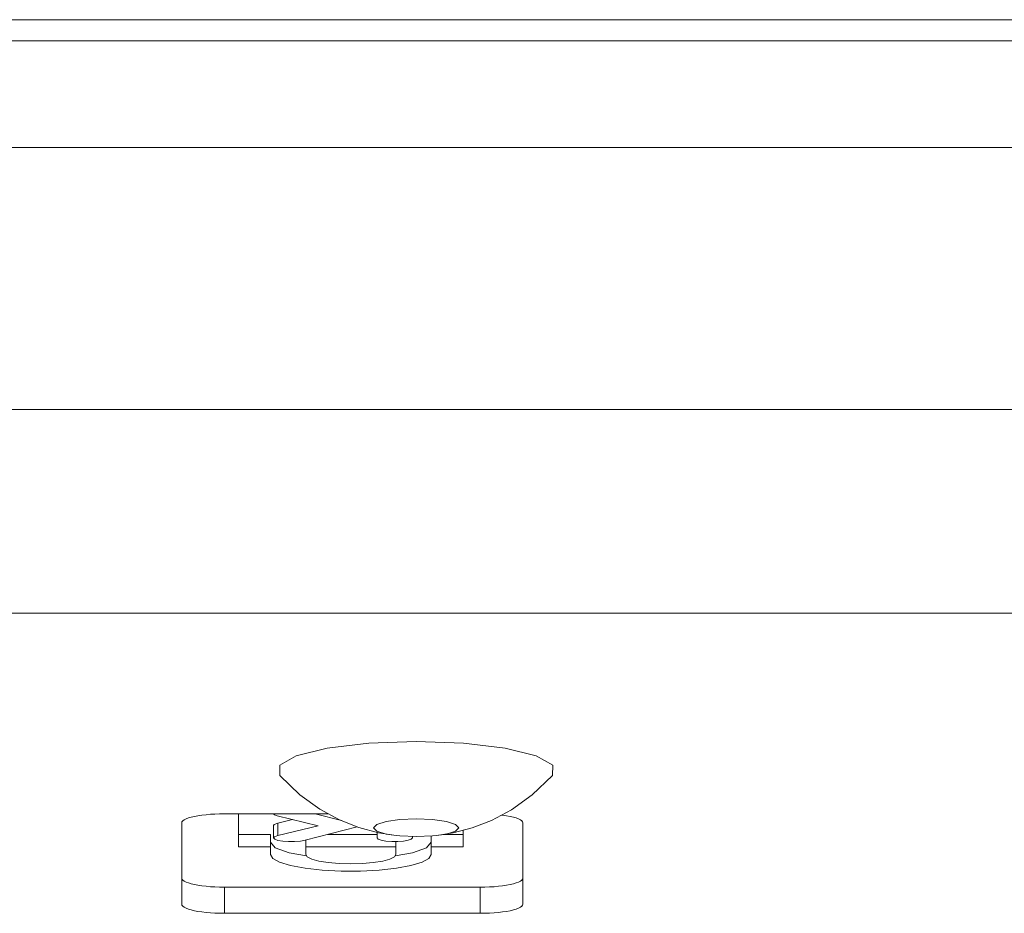
# Model space of a CAD drawing. Extents: x 1 to 248, y -34 to 152.
# Drawn here: x 55 to 56, y 19 to 20 of the extents above; entities that cross this region are included whole.
import ezdxf

# ---------------------------------------------------------------- set-up
doc = ezdxf.new("R2010")
doc.units = 0
doc.header["$MEASUREMENT"] = 0
doc.layers.add('00_COMPONENTS', color=7, linetype='Continuous', lineweight=0)

msp = doc.modelspace()

# ---------------------------------------------------------------- linework, layer by layer
at = {"layer": '00_COMPONENTS', "color": 7, "linetype": 'Continuous', "lineweight": 0, "ltscale": 0.03937}
for p, q in [((30.525, 19.82307), (116.89512, 19.82307)), ((30.54469, 19.80338), (116.87544, 19.80338)), ((47.93249, 19.70496), (57.08604, 19.70496)), ((57.24554, 19.4631), (48.26604, 19.4631)), ((57.24554, 19.27483), (48.26604, 19.27483)), ((55.59982, 19.1564), (55.55605, 19.1548)), ((55.59982, 19.1564), (55.64358, 19.1548)), ((55.51888, 19.08952), (55.42265, 19.08952)), ((55.43575, 19.08952), (55.43575, 19.05897)), ((55.50914, 19.07837), (55.47148, 19.08771)), ((55.48553, 19.08423), (55.4719, 19.08094)), ((55.5065, 19.08952), (55.53081, 19.08333)), ((55.38328, 19.08117), (55.38328, 19.00596)), ((55.46817, 19.07877), (55.46817, 19.06722)), ((55.4719, 19.06938), (55.4719, 19.08094)), ((55.4719, 19.06938), (55.50914, 19.07837)), ((55.54543, 19.07753), (55.49718, 19.06509)), ((55.64312, 19.05897), (55.64312, 19.07433)), ((55.69824, 19.00596), (55.69824, 19.08117)), ((55.4652, 19.07053), (55.43575, 19.07053)), ((55.4652, 19.05189), (55.4652, 19.07053)), ((55.56362, 19.07053), (55.51827, 19.07053)), ((55.56362, 19.06731), (55.56362, 19.07241)), ((55.59629, 19.06861), (55.59629, 19.06731)), ((55.61364, 19.05189), (55.61364, 19.06904)), ((55.64312, 19.07053), (55.62527, 19.07053)), ((55.43575, 19.05897), (55.4652, 19.05897)), ((55.46965, 19.05819), (55.4652, 19.06344)), ((55.49778, 19.05189), (55.49778, 19.06509)), ((55.49778, 19.05897), (55.58107, 19.05897)), ((55.58107, 19.05189), (55.58107, 19.06395)), ((55.61364, 19.05897), (55.64312, 19.05897)), ((55.59629, 19.05355), (55.58036, 19.05077)), ((55.42265, 18.9976), (55.42265, 19.02175)), ((55.42265, 19.02175), (55.65887, 19.02175)), ((55.65887, 18.9976), (55.65887, 19.02175)), ((55.42265, 18.9976), (55.65887, 18.9976))]:
    msp.add_line(p, q, dxfattribs=at)
at = {"layer": '00_COMPONENTS', "color": 7, "linetype": 'Continuous', "lineweight": 0, "ltscale": 0.03937, "flags": 128}
for points in [[(55.55605, 19.1548), (55.51757, 19.15019), (55.48901, 19.14312), (55.47381, 19.13445), (55.47398, 19.12503)], [(55.64358, 19.1548), (55.68206, 19.15019), (55.71063, 19.14312), (55.72582, 19.13445), (55.72566, 19.12503)], [(55.58121, 19.06944), (55.56486, 19.07208), (55.54695, 19.07693), (55.52904, 19.08403), (55.51088, 19.09385), (55.49241, 19.10718), (55.47398, 19.12503)], [(55.72566, 19.12503), (55.70693, 19.10694), (55.68789, 19.09332), (55.66942, 19.08349), (55.6515, 19.07654), (55.63408, 19.07193), (55.61842, 19.06944)], [(55.38328, 19.08117), (55.38353, 19.08211), (55.38429, 19.08305), (55.38555, 19.08396), (55.38727, 19.08483), (55.38944, 19.08565), (55.39203, 19.08642), (55.395, 19.08711), (55.39831, 19.08773), (55.40191, 19.08827), (55.40576, 19.08871), (55.40981, 19.08906), (55.414, 19.08932), (55.4183, 19.08947), (55.42265, 19.08952)], [(55.47148, 19.08771), (55.46886, 19.08863), (55.46793, 19.08952)], [(55.56045, 19.07664), (55.56344, 19.07977), (55.57198, 19.08242), (55.58475, 19.08419), (55.59982, 19.08481)], [(55.59982, 19.08481), (55.61488, 19.08419), (55.62765, 19.08242), (55.63619, 19.07977), (55.63919, 19.07664)], [(55.67862, 19.08838), (55.67961, 19.08827), (55.68321, 19.08773), (55.68652, 19.08711), (55.68949, 19.08642), (55.69208, 19.08565), (55.69425, 19.08483), (55.69598, 19.08396), (55.69723, 19.08305), (55.69799, 19.08211), (55.69824, 19.08117)], [(55.4719, 19.08094), (55.46863, 19.07957), (55.46818, 19.07877)], [(55.58121, 19.06944), (55.57198, 19.07086), (55.56344, 19.07351), (55.56045, 19.07664)], [(55.63919, 19.07664), (55.63619, 19.07351), (55.62765, 19.07086), (55.61842, 19.06944)], [(55.46817, 19.06722), (55.46909, 19.06835), (55.4719, 19.06938)], [(55.49718, 19.06509), (55.49283, 19.06431), (55.48748, 19.06389), (55.4818, 19.06387), (55.47651, 19.06425), (55.47213, 19.065), (55.46922, 19.06602), (55.46817, 19.06722)], [(55.58283, 19.06395), (55.57716, 19.06395), (55.57181, 19.06435), (55.56746, 19.06511), (55.56461, 19.06614), (55.56362, 19.06731)], [(55.59982, 19.06847), (55.58475, 19.06909), (55.58121, 19.06944)], [(55.59629, 19.06731), (55.5953, 19.06613), (55.59245, 19.0651), (55.5881, 19.06434), (55.58283, 19.06395)], [(55.61842, 19.06944), (55.61488, 19.06909), (55.59982, 19.06847)], [(55.49848, 19.05078), (55.48255, 19.05355), (55.46965, 19.05819)], [(55.61364, 19.06344), (55.60919, 19.05818), (55.59629, 19.05355)], [(55.4652, 19.05189), (55.46735, 19.0482), (55.47366, 19.04475), (55.48384, 19.04169), (55.49731, 19.03921), (55.51312, 19.03748), (55.53045, 19.03659), (55.54841, 19.03659), (55.56573, 19.03748), (55.58153, 19.03921), (55.59499, 19.04168), (55.60518, 19.04475), (55.61149, 19.0482), (55.61364, 19.05189)], [(55.58107, 19.05189), (55.57966, 19.04966), (55.57552, 19.04758), (55.56886, 19.04578), (55.5602, 19.0444), (55.55019, 19.04354), (55.53942, 19.04324), (55.52866, 19.04354), (55.51864, 19.0444), (55.50997, 19.04578), (55.50333, 19.04758), (55.49918, 19.04966), (55.49778, 19.05189)], [(55.38328, 19.03011), (55.38353, 19.02916), (55.38429, 19.02822), (55.38555, 19.02731), (55.38727, 19.02644), (55.38944, 19.02562), (55.39203, 19.02485), (55.395, 19.02416), (55.39831, 19.02354), (55.40191, 19.02301), (55.40576, 19.02256), (55.40981, 19.02221), (55.414, 19.02196), (55.4183, 19.0218), (55.42265, 19.02175)], [(55.65887, 19.02175), (55.66322, 19.0218), (55.66752, 19.02196), (55.67172, 19.02221), (55.67576, 19.02256), (55.67961, 19.02301), (55.68321, 19.02354), (55.68652, 19.02416), (55.68949, 19.02485), (55.69208, 19.02562), (55.69425, 19.02644), (55.69598, 19.02731), (55.69723, 19.02822), (55.69799, 19.02916), (55.69824, 19.03011)], [(55.42265, 18.9976), (55.4183, 18.99766), (55.414, 18.99781), (55.40981, 18.99806), (55.40576, 18.99841), (55.40191, 18.99886), (55.39831, 18.99939), (55.395, 19.00001), (55.39203, 19.00071), (55.38944, 19.00147), (55.38727, 19.00229), (55.38555, 19.00317), (55.38429, 19.00408), (55.38353, 19.00501), (55.38328, 19.00596)], [(55.69824, 19.00596), (55.69799, 19.00501), (55.69723, 19.00408), (55.69598, 19.00317), (55.69425, 19.00229), (55.69208, 19.00147), (55.68949, 19.00071), (55.68652, 19.00001), (55.68321, 18.99939), (55.67961, 18.99886), (55.67576, 18.99841), (55.67172, 18.99806), (55.66752, 18.99781), (55.66322, 18.99766), (55.65887, 18.9976)]]:
    msp.add_lwpolyline(points, dxfattribs=at)

doc.saveas('drawing.dxf')
